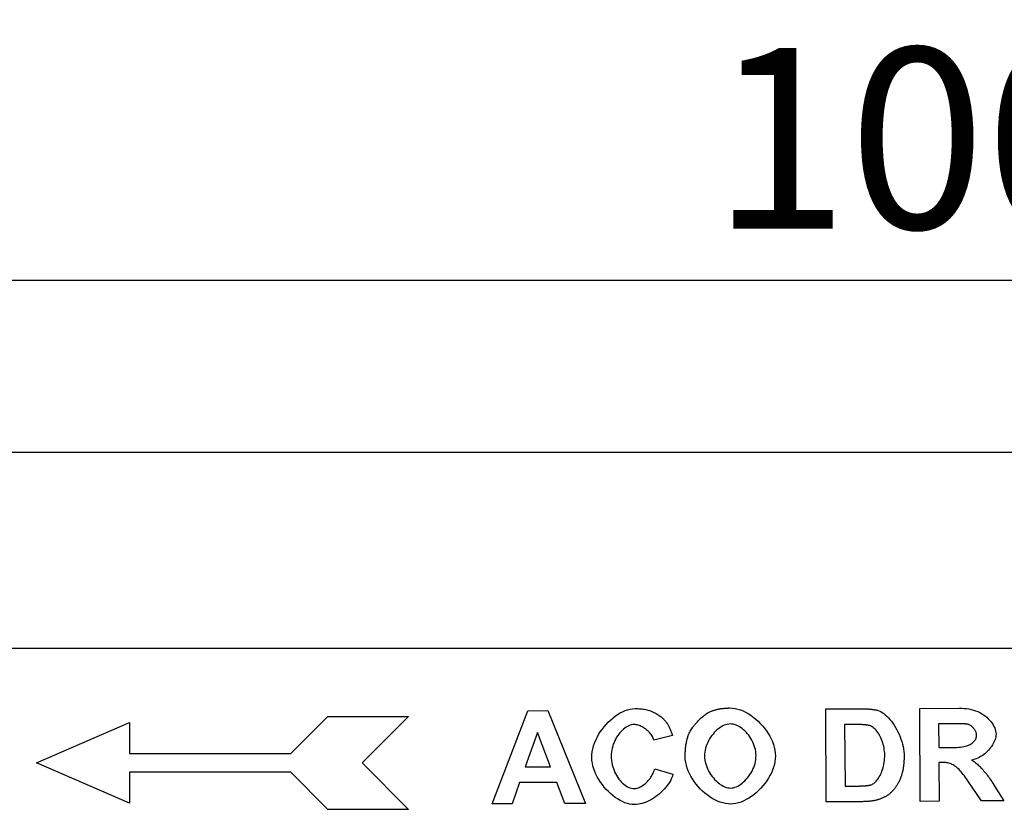
# Model space of a CAD drawing. Extents: x 40 to 1720, y -279 to 1595.
# Drawn here: x 467 to 658, y 1357 to 1510 of the extents above; entities that cross this region are included whole.
import ezdxf

# ---------------------------------------------------------------- set-up
doc = ezdxf.new("R2010")
doc.units = 0
doc.header["$LTSCALE"] = 10
doc.header["$MEASUREMENT"] = 0
doc.layers.get('DEFPOINTS').update_dxf_attribs({"linetype": 'CONTINUOUS'})
for name, color, linetype in [('BEMASS', 10, 'CONTINUOUS'), ('DUENN', 10, 'CONTINUOUS'), ('SICHTBAR', 10, 'CONTINUOUS')]:
    doc.layers.add(name, color=color, linetype=linetype)
doc.styles.add('BEMSTIL', font='isocp3.shx', dxfattribs={"width": 0.8})
doc.dimstyles.new('BEMASS', dxfattribs={"dimscale": 10, "dimtxt": 3.5, "dimasz": 3.5, "dimexe": 2, "dimexo": 0, "dimgap": 1, "dimtad": 1, "dimdec": 0, "dimtxsty": 'BEMSTIL', "dimcen": 3, "dimclrd": 256, "dimclre": 256, "dimclrt": 256, "dimadec": 0, "dimazin": 0, "dimtfac": 0.875, "dimtdec": 0, "dimtmove": 0, "dimatfit": 0, "dimfxl": 1, "dimtolj": 1, "dimlwd": 25, "dimlwe": 25, "dimarcsym": 0})

# ---------------------------------------------------------------- blocks, each defined once
blk = doc.blocks.new('*D1')
at = {"layer": 'BEMASS', "lineweight": 25, "transparency": 16777216}
for p, q in [((154.36, 1426.31), (154.36, 1479.66)), ((1154.36, 1426.31), (1154.36, 1479.66)), ((189.36, 1459.66), (1119.36, 1459.66))]:
    blk.add_line(p, q, dxfattribs=at)
at = {"layer": 'BEMASS', "transparency": 16777216}
for points in [[(189.36, 1465.49), (189.36, 1453.83), (154.36, 1459.66)], [(1119.36, 1465.49), (1119.36, 1453.83), (1154.36, 1459.66)]]:
    blk.add_solid(points, dxfattribs=at)
at = {"layer": 'DEFPOINTS', "color": 0, "transparency": 16777216}
for p in [(1154.36, 1459.66), (154.36, 1426.31), (1154.36, 1426.31)]:
    blk.add_point(p, dxfattribs=at)
at = {"layer": 'BEMASS', "transparency": 16777216, "insert": (654.36, 1487.16), "char_height": 35, "attachment_point": 5, "style": 'BEMSTIL'}
blk.add_mtext('\\A1;1000', dxfattribs=at)

msp = doc.modelspace()

# ---------------------------------------------------------------- linework, layer by layer
at = {"layer": 'DUENN', "linetype": 'Continuous'}
for p, q in [((558.85, 1358.24), (565.74, 1376.28)), ((565.74, 1376.28), (569.61, 1376.31)), ((569.61, 1376.31), (576.91, 1358.35)), ((623.43, 1376.63), (630.09, 1376.67)), ((623.54, 1358.63), (623.43, 1376.63)), ((641.62, 1376.74), (649.28, 1376.79)), ((641.73, 1358.74), (641.62, 1376.74)), ((519.87, 1367.99), (527.07, 1375.19)), ((527.07, 1375.19), (542.67, 1375.19)), ((542.67, 1375.19), (533.67, 1366.19)), ((470.67, 1366.19), (488.67, 1373.99)), ((488.67, 1373.99), (488.67, 1367.99)), ((628.72, 1373.62), (627.09, 1373.61)), ((627.09, 1373.61), (627.16, 1361.7)), ((648.12, 1373.73), (645.28, 1373.72)), ((645.28, 1373.72), (645.3, 1369.15)), ((567.66, 1372.1), (565.26, 1365.42)), ((570.18, 1365.44), (567.66, 1372.1)), ((593.76, 1371.5), (590.17, 1370.61)), ((645.3, 1369.15), (647.99, 1369.16)), ((488.67, 1367.99), (519.87, 1367.99)), ((488.67, 1358.39), (470.67, 1366.19)), ((533.67, 1366.19), (542.67, 1357.19)), ((565.26, 1365.42), (570.18, 1365.44)), ((590.33, 1365.06), (593.86, 1363.97)), ((646.06, 1366.28), (645.32, 1366.28)), ((645.32, 1366.28), (645.37, 1358.76)), ((519.87, 1364.39), (488.67, 1364.39)), ((488.67, 1364.39), (488.67, 1358.39)), ((527.07, 1357.19), (519.87, 1364.39)), ((653.58, 1358.81), (650.94, 1362.72)), ((564.18, 1362.36), (562.71, 1358.27)), ((571.37, 1362.41), (564.18, 1362.36)), ((572.96, 1358.33), (571.37, 1362.41)), ((627.16, 1361.7), (629.87, 1361.71)), ((655.72, 1362.34), (657.93, 1358.84)), ((542.67, 1357.19), (527.07, 1357.19)), ((562.71, 1358.27), (558.85, 1358.24)), ((576.91, 1358.35), (572.96, 1358.33)), ((630.39, 1358.67), (623.54, 1358.63)), ((645.37, 1358.76), (641.73, 1358.74)), ((657.93, 1358.84), (653.58, 1358.81))]:
    msp.add_line(p, q, dxfattribs=at).dxf.unprotected_set("ltscale", 0)
at = {"layer": 'DUENN', "linetype": 'Continuous', "flags": 128}
for points in [[(578.16, 1367.19), (578.18, 1367.76), (578.24, 1368.33), (578.35, 1368.89), (578.51, 1369.46), (578.7, 1370.02), (578.92, 1370.58), (579.18, 1371.12), (579.47, 1371.66), (579.8, 1372.18), (580.14, 1372.68), (580.52, 1373.17), (580.91, 1373.63), (581.33, 1374.07), (581.76, 1374.49), (582.21, 1374.88), (582.67, 1375.23), (583.14, 1375.56), (583.62, 1375.85), (584.1, 1376.1), (584.59, 1376.31), (585.08, 1376.48), (585.56, 1376.6), (586.05, 1376.68), (586.52, 1376.71)], [(586.52, 1376.71), (586.8, 1376.71), (587.07, 1376.7), (587.33, 1376.68), (587.59, 1376.66), (587.84, 1376.63), (588.1, 1376.6), (588.34, 1376.56), (588.59, 1376.51), (588.82, 1376.45), (589.06, 1376.39), (589.29, 1376.32), (589.52, 1376.24), (589.74, 1376.16), (589.95, 1376.07), (590.17, 1375.97), (590.38, 1375.87), (590.58, 1375.76), (590.78, 1375.64), (590.98, 1375.52), (591.17, 1375.39), (591.36, 1375.25), (591.55, 1375.1), (591.73, 1374.95), (591.9, 1374.79)], [(597.02, 1371.97), (597.11, 1372.15), (597.2, 1372.33), (597.32, 1372.52), (597.44, 1372.72), (597.58, 1372.92), (597.72, 1373.12), (597.88, 1373.33), (598.04, 1373.53), (598.22, 1373.74), (598.4, 1373.94), (598.58, 1374.15), (598.77, 1374.35), (598.96, 1374.54), (599.15, 1374.73), (599.35, 1374.91), (599.55, 1375.09), (599.74, 1375.26), (599.94, 1375.41), (600.13, 1375.56), (600.31, 1375.69), (600.5, 1375.81), (600.67, 1375.92), (600.84, 1376.01), (601, 1376.08)], [(601, 1376.08), (601.14, 1376.14), (601.29, 1376.2), (601.43, 1376.25), (601.57, 1376.31), (601.72, 1376.35), (601.87, 1376.4), (602.02, 1376.45), (602.18, 1376.49), (602.33, 1376.53), (602.49, 1376.56), (602.65, 1376.6), (602.81, 1376.63), (602.97, 1376.66), (603.13, 1376.69), (603.3, 1376.71), (603.47, 1376.73), (603.64, 1376.75), (603.81, 1376.77), (603.98, 1376.78), (604.16, 1376.8), (604.34, 1376.81), (604.52, 1376.81), (604.7, 1376.82), (604.88, 1376.82)], [(604.88, 1376.82), (605.38, 1376.8), (605.89, 1376.73), (606.4, 1376.61), (606.91, 1376.45), (607.42, 1376.24), (607.93, 1376), (608.43, 1375.72), (608.93, 1375.4), (609.41, 1375.05), (609.88, 1374.68), (610.33, 1374.27), (610.77, 1373.84), (611.18, 1373.38), (611.57, 1372.91), (611.94, 1372.41), (612.28, 1371.91), (612.59, 1371.38), (612.86, 1370.85), (613.1, 1370.31), (613.3, 1369.76), (613.47, 1369.2), (613.59, 1368.65), (613.66, 1368.1), (613.69, 1367.54)], [(630.09, 1376.67), (630.27, 1376.67), (630.45, 1376.67), (630.63, 1376.67), (630.81, 1376.66), (630.98, 1376.66), (631.14, 1376.66), (631.31, 1376.65), (631.47, 1376.64), (631.62, 1376.63), (631.77, 1376.62), (631.92, 1376.61), (632.07, 1376.6), (632.21, 1376.58), (632.35, 1376.57), (632.48, 1376.55), (632.61, 1376.53), (632.74, 1376.51), (632.86, 1376.49), (632.98, 1376.47), (633.09, 1376.45), (633.21, 1376.43), (633.31, 1376.4), (633.42, 1376.38), (633.52, 1376.35)], [(633.52, 1376.35), (633.79, 1376.25), (634.07, 1376.12), (634.36, 1375.95), (634.66, 1375.74), (634.95, 1375.5), (635.25, 1375.23), (635.55, 1374.93), (635.85, 1374.6), (636.14, 1374.25), (636.41, 1373.87), (636.68, 1373.47), (636.94, 1373.05), (637.18, 1372.62), (637.41, 1372.17), (637.62, 1371.72), (637.82, 1371.25), (637.99, 1370.78), (638.15, 1370.3), (638.28, 1369.82), (638.39, 1369.35), (638.47, 1368.88), (638.54, 1368.42), (638.58, 1367.97), (638.59, 1367.54)], [(649.28, 1376.79), (649.76, 1376.78), (650.23, 1376.75), (650.69, 1376.7), (651.15, 1376.63), (651.59, 1376.53), (652.02, 1376.42), (652.44, 1376.28), (652.84, 1376.12), (653.23, 1375.93), (653.6, 1375.73), (653.95, 1375.51), (654.29, 1375.27), (654.6, 1375.02), (654.89, 1374.75), (655.16, 1374.47), (655.41, 1374.18), (655.63, 1373.88), (655.82, 1373.57), (655.99, 1373.26), (656.13, 1372.95), (656.24, 1372.64), (656.32, 1372.34), (656.37, 1372.05), (656.39, 1371.78)], [(591.9, 1374.79), (592, 1374.7), (592.1, 1374.6), (592.2, 1374.49), (592.29, 1374.39), (592.39, 1374.27), (592.48, 1374.16), (592.57, 1374.04), (592.65, 1373.92), (592.74, 1373.79), (592.82, 1373.67), (592.9, 1373.53), (592.98, 1373.4), (593.06, 1373.26), (593.13, 1373.12), (593.2, 1372.97), (593.27, 1372.82), (593.34, 1372.67), (593.41, 1372.51), (593.47, 1372.35), (593.53, 1372.19), (593.59, 1372.02), (593.65, 1371.85), (593.71, 1371.68), (593.76, 1371.5)], [(586.37, 1373.61), (586.11, 1373.59), (585.86, 1373.55), (585.6, 1373.47), (585.34, 1373.38), (585.08, 1373.25), (584.82, 1373.1), (584.56, 1372.93), (584.31, 1372.73), (584.07, 1372.52), (583.83, 1372.28), (583.6, 1372.03), (583.38, 1371.75), (583.16, 1371.46), (582.96, 1371.16), (582.78, 1370.84), (582.61, 1370.51), (582.45, 1370.16), (582.31, 1369.81), (582.19, 1369.44), (582.09, 1369.06), (582.01, 1368.68), (581.95, 1368.29), (581.91, 1367.89), (581.9, 1367.49)], [(590.17, 1370.61), (590.12, 1370.79), (590.05, 1370.97), (589.97, 1371.14), (589.88, 1371.32), (589.76, 1371.5), (589.64, 1371.67), (589.51, 1371.84), (589.36, 1372.01), (589.2, 1372.18), (589.04, 1372.34), (588.87, 1372.49), (588.69, 1372.64), (588.5, 1372.78), (588.31, 1372.91), (588.12, 1373.03), (587.92, 1373.15), (587.72, 1373.25), (587.52, 1373.34), (587.32, 1373.42), (587.12, 1373.49), (586.93, 1373.54), (586.74, 1373.58), (586.55, 1373.6), (586.37, 1373.61)], [(604.94, 1373.72), (604.66, 1373.7), (604.37, 1373.65), (604.08, 1373.58), (603.79, 1373.47), (603.5, 1373.34), (603.21, 1373.18), (602.93, 1373), (602.65, 1372.79), (602.37, 1372.56), (602.11, 1372.32), (601.85, 1372.05), (601.61, 1371.77), (601.37, 1371.47), (601.15, 1371.16), (600.94, 1370.83), (600.75, 1370.49), (600.58, 1370.14), (600.42, 1369.78), (600.29, 1369.41), (600.18, 1369.04), (600.09, 1368.66), (600.02, 1368.28), (599.98, 1367.89), (599.97, 1367.5)], [(609.94, 1367.6), (609.93, 1367.99), (609.88, 1368.38), (609.82, 1368.76), (609.72, 1369.13), (609.61, 1369.51), (609.47, 1369.87), (609.31, 1370.23), (609.14, 1370.57), (608.95, 1370.91), (608.74, 1371.23), (608.52, 1371.54), (608.28, 1371.83), (608.03, 1372.11), (607.77, 1372.37), (607.51, 1372.61), (607.23, 1372.83), (606.95, 1373.03), (606.67, 1373.21), (606.38, 1373.36), (606.09, 1373.49), (605.8, 1373.59), (605.51, 1373.66), (605.22, 1373.71), (604.94, 1373.72)], [(631.72, 1373.46), (631.66, 1373.47), (631.59, 1373.48), (631.51, 1373.5), (631.43, 1373.51), (631.34, 1373.52), (631.25, 1373.53), (631.15, 1373.54), (631.05, 1373.55), (630.94, 1373.56), (630.83, 1373.57), (630.71, 1373.58), (630.59, 1373.58), (630.46, 1373.59), (630.33, 1373.59), (630.19, 1373.6), (630.05, 1373.6), (629.9, 1373.61), (629.74, 1373.61), (629.59, 1373.61), (629.42, 1373.62), (629.25, 1373.62), (629.08, 1373.62), (628.9, 1373.62), (628.72, 1373.62)], [(634.85, 1367.7), (634.84, 1368.05), (634.81, 1368.4), (634.77, 1368.75), (634.72, 1369.09), (634.65, 1369.43), (634.57, 1369.77), (634.47, 1370.1), (634.37, 1370.42), (634.25, 1370.73), (634.12, 1371.02), (633.98, 1371.31), (633.83, 1371.58), (633.68, 1371.84), (633.51, 1372.08), (633.34, 1372.3), (633.17, 1372.51), (632.99, 1372.7), (632.81, 1372.86), (632.62, 1373.01), (632.44, 1373.14), (632.26, 1373.25), (632.07, 1373.34), (631.9, 1373.41), (631.72, 1373.46)], [(650.78, 1373.69), (650.74, 1373.7), (650.69, 1373.7), (650.64, 1373.71), (650.58, 1373.71), (650.51, 1373.71), (650.44, 1373.72), (650.37, 1373.72), (650.28, 1373.72), (650.19, 1373.72), (650.1, 1373.73), (649.99, 1373.73), (649.89, 1373.73), (649.77, 1373.73), (649.65, 1373.73), (649.53, 1373.73), (649.39, 1373.73), (649.26, 1373.73), (649.11, 1373.74), (648.96, 1373.74), (648.8, 1373.74), (648.64, 1373.73), (648.47, 1373.73), (648.3, 1373.73), (648.12, 1373.73)], [(652.64, 1371.52), (652.64, 1371.64), (652.62, 1371.75), (652.6, 1371.87), (652.57, 1371.99), (652.52, 1372.11), (652.47, 1372.22), (652.42, 1372.34), (652.35, 1372.46), (652.28, 1372.57), (652.21, 1372.68), (652.13, 1372.79), (652.04, 1372.89), (651.95, 1372.99), (651.85, 1373.09), (651.75, 1373.18), (651.65, 1373.27), (651.55, 1373.35), (651.44, 1373.42), (651.33, 1373.49), (651.22, 1373.55), (651.11, 1373.6), (651, 1373.64), (650.89, 1373.67), (650.78, 1373.69)], [(596.23, 1367.36), (596.23, 1367.58), (596.23, 1367.81), (596.23, 1368.03), (596.24, 1368.25), (596.26, 1368.46), (596.27, 1368.67), (596.29, 1368.88), (596.31, 1369.09), (596.33, 1369.29), (596.36, 1369.49), (596.38, 1369.69), (596.42, 1369.88), (596.45, 1370.07), (596.49, 1370.26), (596.53, 1370.45), (596.57, 1370.63), (596.62, 1370.81), (596.67, 1370.98), (596.72, 1371.15), (596.77, 1371.32), (596.83, 1371.49), (596.89, 1371.65), (596.96, 1371.81), (597.02, 1371.97)], [(647.99, 1369.16), (648.42, 1369.17), (648.81, 1369.19), (649.19, 1369.21), (649.53, 1369.25), (649.86, 1369.29), (650.16, 1369.35), (650.45, 1369.41), (650.71, 1369.49), (650.95, 1369.57), (651.18, 1369.67), (651.38, 1369.77), (651.57, 1369.88), (651.75, 1369.99), (651.9, 1370.12), (652.05, 1370.25), (652.17, 1370.38), (652.28, 1370.52), (652.38, 1370.66), (652.46, 1370.81), (652.53, 1370.95), (652.58, 1371.1), (652.62, 1371.24), (652.64, 1371.39), (652.64, 1371.52)], [(656.39, 1371.78), (656.38, 1371.52), (656.34, 1371.26), (656.29, 1371), (656.21, 1370.73), (656.11, 1370.46), (655.99, 1370.19), (655.85, 1369.92), (655.7, 1369.66), (655.53, 1369.39), (655.34, 1369.14), (655.14, 1368.88), (654.92, 1368.64), (654.7, 1368.4), (654.46, 1368.18), (654.21, 1367.96), (653.95, 1367.76), (653.68, 1367.57), (653.41, 1367.4), (653.13, 1367.24), (652.84, 1367.1), (652.56, 1366.98), (652.26, 1366.88), (651.97, 1366.8), (651.67, 1366.74)], [(586.42, 1358.11), (585.96, 1358.13), (585.5, 1358.2), (585.04, 1358.32), (584.56, 1358.48), (584.09, 1358.68), (583.62, 1358.92), (583.15, 1359.2), (582.69, 1359.51), (582.24, 1359.85), (581.8, 1360.23), (581.37, 1360.63), (580.95, 1361.05), (580.56, 1361.5), (580.19, 1361.97), (579.84, 1362.45), (579.51, 1362.95), (579.22, 1363.46), (578.96, 1363.98), (578.72, 1364.51), (578.53, 1365.05), (578.37, 1365.59), (578.26, 1366.12), (578.18, 1366.66), (578.16, 1367.19)], [(581.9, 1367.49), (581.92, 1367.07), (581.96, 1366.65), (582.02, 1366.24), (582.1, 1365.84), (582.21, 1365.45), (582.33, 1365.07), (582.47, 1364.7), (582.63, 1364.34), (582.8, 1364), (582.99, 1363.67), (583.19, 1363.36), (583.4, 1363.06), (583.62, 1362.79), (583.85, 1362.53), (584.09, 1362.29), (584.33, 1362.07), (584.58, 1361.88), (584.84, 1361.7), (585.09, 1361.55), (585.35, 1361.43), (585.6, 1361.33), (585.86, 1361.26), (586.11, 1361.22), (586.36, 1361.21)], [(605.03, 1358.22), (604.53, 1358.24), (604.02, 1358.31), (603.51, 1358.43), (602.99, 1358.59), (602.48, 1358.79), (601.97, 1359.03), (601.47, 1359.31), (600.98, 1359.62), (600.49, 1359.97), (600.02, 1360.34), (599.57, 1360.74), (599.14, 1361.17), (598.72, 1361.62), (598.33, 1362.09), (597.97, 1362.57), (597.63, 1363.07), (597.32, 1363.59), (597.05, 1364.11), (596.81, 1364.65), (596.61, 1365.19), (596.45, 1365.73), (596.33, 1366.27), (596.25, 1366.82), (596.23, 1367.36)], [(599.97, 1367.5), (599.99, 1367.12), (600.03, 1366.74), (600.1, 1366.36), (600.2, 1365.98), (600.32, 1365.61), (600.46, 1365.24), (600.62, 1364.89), (600.8, 1364.54), (601, 1364.2), (601.21, 1363.87), (601.44, 1363.56), (601.68, 1363.26), (601.93, 1362.98), (602.2, 1362.71), (602.47, 1362.46), (602.74, 1362.24), (603.02, 1362.03), (603.31, 1361.85), (603.6, 1361.69), (603.89, 1361.56), (604.17, 1361.45), (604.46, 1361.38), (604.74, 1361.33), (605.02, 1361.32)], [(605.02, 1361.32), (605.29, 1361.34), (605.57, 1361.38), (605.85, 1361.46), (606.14, 1361.57), (606.42, 1361.71), (606.71, 1361.87), (606.99, 1362.05), (607.27, 1362.26), (607.54, 1362.49), (607.8, 1362.74), (608.06, 1363.01), (608.3, 1363.29), (608.54, 1363.6), (608.76, 1363.91), (608.97, 1364.24), (609.16, 1364.59), (609.33, 1364.94), (609.49, 1365.3), (609.62, 1365.68), (609.74, 1366.05), (609.83, 1366.44), (609.89, 1366.82), (609.93, 1367.21), (609.94, 1367.6)], [(613.69, 1367.54), (613.67, 1367), (613.6, 1366.45), (613.49, 1365.9), (613.33, 1365.34), (613.14, 1364.8), (612.91, 1364.26), (612.64, 1363.72), (612.34, 1363.2), (612.01, 1362.69), (611.65, 1362.19), (611.27, 1361.72), (610.86, 1361.26), (610.43, 1360.82), (609.98, 1360.41), (609.52, 1360.03), (609.05, 1359.68), (608.56, 1359.36), (608.06, 1359.07), (607.56, 1358.82), (607.05, 1358.61), (606.55, 1358.45), (606.04, 1358.32), (605.53, 1358.25), (605.03, 1358.22)], [(632.08, 1361.91), (632.23, 1361.95), (632.39, 1362.02), (632.55, 1362.1), (632.71, 1362.2), (632.87, 1362.32), (633.03, 1362.47), (633.19, 1362.63), (633.35, 1362.81), (633.5, 1363.01), (633.65, 1363.23), (633.8, 1363.47), (633.94, 1363.73), (634.07, 1364), (634.2, 1364.29), (634.31, 1364.6), (634.42, 1364.91), (634.52, 1365.24), (634.6, 1365.58), (634.67, 1365.93), (634.74, 1366.28), (634.78, 1366.64), (634.82, 1366.99), (634.84, 1367.35), (634.85, 1367.7)], [(638.59, 1367.54), (638.59, 1367.36), (638.59, 1367.18), (638.59, 1367), (638.58, 1366.82), (638.57, 1366.64), (638.56, 1366.47), (638.55, 1366.3), (638.54, 1366.13), (638.52, 1365.96), (638.51, 1365.8), (638.49, 1365.63), (638.47, 1365.47), (638.44, 1365.32), (638.42, 1365.16), (638.39, 1365), (638.36, 1364.85), (638.33, 1364.7), (638.3, 1364.55), (638.27, 1364.41), (638.23, 1364.26), (638.19, 1364.12), (638.15, 1363.98), (638.11, 1363.85), (638.07, 1363.71)], [(651.67, 1366.74), (651.82, 1366.65), (651.97, 1366.55), (652.13, 1366.44), (652.29, 1366.33), (652.45, 1366.2), (652.62, 1366.06), (652.79, 1365.92), (652.95, 1365.76), (653.12, 1365.6), (653.3, 1365.43), (653.47, 1365.25), (653.64, 1365.07), (653.82, 1364.88), (654, 1364.68), (654.17, 1364.47), (654.35, 1364.26), (654.52, 1364.04), (654.7, 1363.81), (654.87, 1363.58), (655.04, 1363.34), (655.21, 1363.1), (655.38, 1362.85), (655.55, 1362.59), (655.72, 1362.34)], [(586.36, 1361.21), (586.54, 1361.22), (586.73, 1361.25), (586.93, 1361.29), (587.13, 1361.36), (587.33, 1361.44), (587.53, 1361.53), (587.73, 1361.64), (587.93, 1361.77), (588.14, 1361.91), (588.33, 1362.06), (588.53, 1362.22), (588.72, 1362.39), (588.91, 1362.58), (589.09, 1362.77), (589.26, 1362.97), (589.42, 1363.18), (589.58, 1363.4), (589.72, 1363.62), (589.86, 1363.85), (589.98, 1364.09), (590.09, 1364.32), (590.18, 1364.57), (590.26, 1364.81), (590.33, 1365.06)], [(650.94, 1362.72), (650.71, 1363.06), (650.48, 1363.37), (650.26, 1363.67), (650.05, 1363.95), (649.84, 1364.21), (649.63, 1364.45), (649.43, 1364.68), (649.23, 1364.88), (649.03, 1365.07), (648.84, 1365.25), (648.65, 1365.41), (648.45, 1365.55), (648.26, 1365.68), (648.07, 1365.79), (647.87, 1365.9), (647.68, 1365.98), (647.48, 1366.06), (647.29, 1366.12), (647.09, 1366.18), (646.89, 1366.22), (646.68, 1366.25), (646.48, 1366.27), (646.27, 1366.28), (646.06, 1366.28)], [(593.86, 1363.97), (593.74, 1363.6), (593.6, 1363.23), (593.43, 1362.87), (593.23, 1362.51), (593.01, 1362.16), (592.77, 1361.81), (592.5, 1361.47), (592.22, 1361.14), (591.92, 1360.82), (591.6, 1360.51), (591.27, 1360.22), (590.93, 1359.94), (590.57, 1359.67), (590.21, 1359.42), (589.84, 1359.19), (589.46, 1358.98), (589.07, 1358.78), (588.69, 1358.61), (588.3, 1358.47), (587.92, 1358.34), (587.54, 1358.24), (587.16, 1358.17), (586.78, 1358.12), (586.42, 1358.11)], [(638.07, 1363.71), (638.01, 1363.55), (637.95, 1363.39), (637.89, 1363.23), (637.83, 1363.08), (637.76, 1362.92), (637.69, 1362.77), (637.62, 1362.63), (637.55, 1362.48), (637.48, 1362.34), (637.41, 1362.2), (637.33, 1362.06), (637.25, 1361.93), (637.17, 1361.8), (637.09, 1361.67), (637, 1361.54), (636.91, 1361.42), (636.83, 1361.3), (636.74, 1361.18), (636.64, 1361.06), (636.55, 1360.95), (636.45, 1360.84), (636.35, 1360.73), (636.25, 1360.62), (636.15, 1360.52)], [(629.87, 1361.71), (630, 1361.72), (630.12, 1361.72), (630.24, 1361.72), (630.36, 1361.72), (630.48, 1361.73), (630.59, 1361.73), (630.7, 1361.73), (630.8, 1361.74), (630.9, 1361.75), (631, 1361.75), (631.1, 1361.76), (631.19, 1361.77), (631.28, 1361.78), (631.37, 1361.78), (631.46, 1361.79), (631.54, 1361.8), (631.62, 1361.81), (631.69, 1361.83), (631.76, 1361.84), (631.83, 1361.85), (631.9, 1361.86), (631.96, 1361.88), (632.02, 1361.89), (632.08, 1361.91)], [(633.61, 1359.08), (633.51, 1359.04), (633.4, 1359.01), (633.29, 1358.98), (633.18, 1358.96), (633.07, 1358.93), (632.95, 1358.9), (632.84, 1358.88), (632.71, 1358.86), (632.59, 1358.83), (632.46, 1358.81), (632.33, 1358.8), (632.2, 1358.78), (632.06, 1358.76), (631.93, 1358.75), (631.78, 1358.73), (631.64, 1358.72), (631.49, 1358.71), (631.34, 1358.7), (631.19, 1358.69), (631.04, 1358.69), (630.88, 1358.68), (630.72, 1358.68), (630.55, 1358.67), (630.39, 1358.67)], [(636.15, 1360.52), (636.07, 1360.44), (635.99, 1360.37), (635.9, 1360.29), (635.82, 1360.22), (635.73, 1360.15), (635.64, 1360.08), (635.55, 1360.01), (635.45, 1359.95), (635.35, 1359.88), (635.25, 1359.82), (635.15, 1359.76), (635.04, 1359.69), (634.94, 1359.63), (634.83, 1359.58), (634.72, 1359.52), (634.6, 1359.47), (634.49, 1359.41), (634.37, 1359.36), (634.25, 1359.31), (634.12, 1359.26), (634, 1359.21), (633.87, 1359.16), (633.74, 1359.12), (633.61, 1359.08)]]:
    msp.add_lwpolyline(points, dxfattribs=at).dxf.unprotected_set("ltscale", 0)
at = {"layer": 'SICHTBAR', "linetype": 'Continuous'}
for p, q in [((1154.36, 1426.31), (154.36, 1426.31)), ((1154.36, 1388.31), (154.36, 1388.31))]:
    msp.add_line(p, q, dxfattribs=at).dxf.unprotected_set("ltscale", 0)

# ---------------------------------------------------------------- dimensions: what is measured, and where the dimension line sits
at = {"layer": 'BEMASS'}
dim = msp.add_linear_dim(base=(1154.36, 1459.66), p1=(154.36, 1426.31), p2=(1154.36, 1426.31), dimstyle='BEMASS', dxfattribs=at)
dim.commit()
dim.dimension.update_dxf_attribs({"geometry": '*D1', "text_midpoint": (654.36, 1487.16)})

doc.saveas('drawing.dxf')
